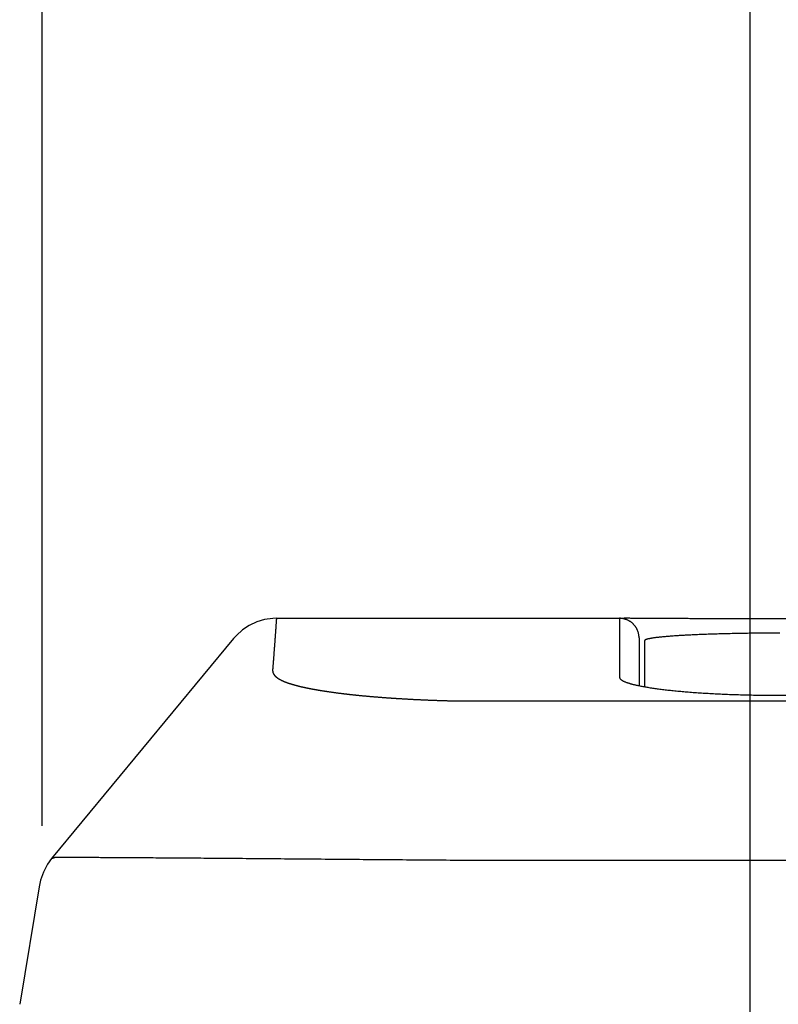
# Model space of a CAD drawing. Extents: x 0 to 429, y 0 to 297.
# Drawn here: x 49 to 55, y 85 to 92 of the extents above; entities that cross this region are included whole.
import ezdxf

# ---------------------------------------------------------------- set-up
doc = ezdxf.new("R2010")
doc.units = 0
doc.layers.get('0').update_dxf_attribs({"linetype": 'CONTINUOUS'})
doc.layers.add('93', color=2, linetype='CONTINUOUS')

msp = doc.modelspace()

# ---------------------------------------------------------------- linework, layer by layer
at = {"linetype": 'CONTINUOUS'}
for p, q in [((50.8701, 88.0753), (50.8166, 88.0503)), ((50.9267, 88.0921), (50.8701, 88.0753)), ((50.9852, 88.1004), (50.9267, 88.0921)), ((51.0121, 88.1013), (50.9852, 88.1004)), ((51.012, 88.1013), (53.5343, 88.1013)), ((53.484, 88.1006), (53.484, 87.6756)), ((163.624, 88.097), (54.624, 88.097)), ((50.7674, 88.0177), (50.7235, 87.9783)), ((50.8166, 88.0503), (50.7674, 88.0177)), ((50.7039, 87.9563), (49.3926, 86.3719)), ((50.7235, 87.9783), (50.7039, 87.9563)), ((53.624, 87.9606), (53.624, 87.6204)), ((53.664, 87.9408), (53.664, 87.6118)), ((52.3392, 87.506), (165.9087, 87.506)), ((54.624, 87.5473), (163.624, 87.5473)), ((49.3926, 86.3719), (49.3627, 86.3307)), ((49.3627, 86.3307), (49.3332, 86.2744)), ((52.3218, 86.3603), (52.324, 86.3603)), ((52.324, 86.3603), (165.924, 86.3603)), ((49.3332, 86.2744), (49.3129, 86.2146)), ((49.3062, 86.1826), (49.1628, 85.3218)), ((49.3129, 86.2146), (49.3059, 86.1807))]:
    msp.add_line(p, q, dxfattribs=at)
for points in [[(51.0121, 88.1011), (51.0121, 88.1011), (51.0121, 88.1011), (51.0121, 88.1011), (51.0121, 88.1011), (51.0121, 88.1011), (51.0121, 88.1011), (51.0121, 88.1011), (51.0121, 88.1011), (51.0121, 88.1011), (51.0121, 88.1011), (51.0121, 88.101), (51.0121, 88.101), (51.0121, 88.101), (51.0121, 88.101), (51.0121, 88.101), (51.0121, 88.1009), (51.012, 88.1007), (51.012, 88.1007), (51.012, 88.1004), (51.012, 88.1001), (51.012, 88.1001), (51.012, 88.0999), (51.0119, 88.0995), (51.0119, 88.0995), (51.0119, 88.0991), (51.0119, 88.0988), (51.0119, 88.0988), (51.0119, 88.0986), (51.0118, 88.098), (51.0118, 88.098), (51.0117, 88.0965), (51.0115, 88.0946), (51.0115, 88.0946), (51.0114, 88.0929), (51.0113, 88.0915), (51.0113, 88.0915), (51.0112, 88.0902), (51.0111, 88.0888), (51.0111, 88.0888), (51.011, 88.0874), (51.0109, 88.0861), (51.0109, 88.0861), (51.0109, 88.085), (51.0108, 88.0835), (51.0108, 88.0835), (51.0106, 88.0813), (51.0104, 88.0787), (51.0104, 88.0787), (51.0103, 88.0761), (51.0101, 88.0736), (51.0101, 88.0736), (51.0099, 88.071), (51.0097, 88.0684), (51.0097, 88.0684), (51.0095, 88.0657), (51.0093, 88.063), (51.0093, 88.063), (51.0091, 88.0605), (51.0089, 88.0577), (51.0089, 88.0577), (51.0087, 88.0541), (51.0084, 88.0501), (51.0084, 88.0501), (51.0081, 88.0463), (51.0079, 88.0426), (51.0079, 88.0426), (51.0076, 88.0389), (51.0073, 88.0352), (51.0073, 88.0352), (51.0071, 88.0315), (51.0068, 88.0278), (51.0068, 88.0278), (51.0066, 88.0241), (51.0063, 88.0204)], [(53.5323, 88.1021), (53.5307, 88.1021), (53.5291, 88.1021), (53.5291, 88.1021), (53.5276, 88.1021), (53.526, 88.102), (53.526, 88.102), (53.5245, 88.102), (53.523, 88.1019), (53.523, 88.1019), (53.5214, 88.1018), (53.52, 88.1016), (53.52, 88.1016), (53.5187, 88.1015), (53.5171, 88.1013), (53.5171, 88.1013), (53.5151, 88.101), (53.5129, 88.1007), (53.5129, 88.1007), (53.5107, 88.1003), (53.5085, 88.1), (53.5085, 88.1), (53.5063, 88.0998), (53.5039, 88.0997), (53.5039, 88.0997), (53.5014, 88.0997), (53.4985, 88.1), (53.4985, 88.1), (53.4951, 88.1005), (53.4922, 88.1011), (53.4922, 88.1011), (53.4907, 88.1014), (53.4899, 88.1016), (53.4899, 88.1016), (53.4888, 88.1019), (53.4877, 88.1021), (53.4877, 88.1021), (53.4866, 88.1022), (53.4858, 88.1022), (53.4858, 88.1022), (53.485, 88.1021), (53.4845, 88.1018), (53.4845, 88.1018), (53.4841, 88.1013), (53.484, 88.1006)], [(53.624, 87.9606), (53.6239, 87.9638), (53.6238, 87.9669), (53.6238, 87.9669), (53.6236, 87.97), (53.6234, 87.9732), (53.6234, 87.9732), (53.6231, 87.9763), (53.6227, 87.9794), (53.6227, 87.9794), (53.6222, 87.9825), (53.6217, 87.9856), (53.6217, 87.9856), (53.6211, 87.9887), (53.6204, 87.9918), (53.6204, 87.9918), (53.6197, 87.9948), (53.6189, 87.9979), (53.6189, 87.9979), (53.618, 88.0009), (53.6171, 88.0039), (53.6171, 88.0039), (53.6161, 88.0069), (53.615, 88.0098), (53.615, 88.0098), (53.6139, 88.0127), (53.6127, 88.0156), (53.6127, 88.0156), (53.6114, 88.0185), (53.6101, 88.0214), (53.6101, 88.0214), (53.6087, 88.0242), (53.6072, 88.027), (53.6072, 88.027), (53.6057, 88.0297), (53.6041, 88.0324), (53.6041, 88.0324), (53.6025, 88.0351), (53.6008, 88.0377), (53.6008, 88.0377), (53.599, 88.0403), (53.5972, 88.0429), (53.5972, 88.0429), (53.5953, 88.0454), (53.5934, 88.0479), (53.5934, 88.0479), (53.5914, 88.0503), (53.5894, 88.0527), (53.5894, 88.0527), (53.5873, 88.0551), (53.5851, 88.0574), (53.5851, 88.0574), (53.583, 88.0596), (53.5807, 88.0618), (53.5807, 88.0618), (53.5784, 88.064), (53.5761, 88.0661), (53.5761, 88.0661), (53.5737, 88.0681), (53.5712, 88.0701), (53.5712, 88.0701), (53.5688, 88.072), (53.5662, 88.0739), (53.5662, 88.0739), (53.5637, 88.0757), (53.5611, 88.0775), (53.5611, 88.0775), (53.5584, 88.0792), (53.5558, 88.0808), (53.5558, 88.0808), (53.553, 88.0824), (53.5503, 88.0839), (53.5503, 88.0839), (53.5475, 88.0854), (53.5447, 88.0868), (53.5447, 88.0868), (53.5419, 88.0881), (53.539, 88.0894), (53.539, 88.0894), (53.5361, 88.0906), (53.5332, 88.0917), (53.5332, 88.0917), (53.5302, 88.0928), (53.5272, 88.0938), (53.5272, 88.0938), (53.5242, 88.0947), (53.5212, 88.0956), (53.5212, 88.0956), (53.5182, 88.0964), (53.5151, 88.0971), (53.5151, 88.0971), (53.512, 88.0978), (53.509, 88.0984), (53.509, 88.0984), (53.5059, 88.0989), (53.5027, 88.0994), (53.5027, 88.0994), (53.4996, 88.0997), (53.4965, 88.1001), (53.4965, 88.1001), (53.4934, 88.1003), (53.4902, 88.1005), (53.4902, 88.1005), (53.4871, 88.1006), (53.484, 88.1006)], [(54.624, 88.097), (54.6104, 88.097), (54.5969, 88.097), (54.5969, 88.097), (54.5834, 88.097), (54.5698, 88.097), (54.5698, 88.097), (54.5563, 88.097), (54.5428, 88.0971), (54.5428, 88.0971), (54.5292, 88.0971), (54.5157, 88.0971), (54.5157, 88.0971), (54.5022, 88.0971), (54.4886, 88.0971), (54.4886, 88.0971), (54.4751, 88.0971), (54.4617, 88.0971), (54.4617, 88.0971), (54.4482, 88.0972), (54.4347, 88.0972), (54.4347, 88.0972), (54.4212, 88.0972), (54.4077, 88.0972), (54.4077, 88.0972), (54.3942, 88.0973), (54.3807, 88.0973), (54.3807, 88.0973), (54.3672, 88.0973), (54.3538, 88.0974), (54.3538, 88.0974), (54.3406, 88.0974), (54.3275, 88.0974), (54.3275, 88.0974), (54.3143, 88.0975), (54.3011, 88.0975), (54.3011, 88.0975), (54.288, 88.0975), (54.2748, 88.0976), (54.2748, 88.0976), (54.2617, 88.0976), (54.2485, 88.0977), (54.2485, 88.0977), (54.2353, 88.0977), (54.2222, 88.0978), (54.2222, 88.0978), (54.2095, 88.0978), (54.1971, 88.0979), (54.1971, 88.0979), (54.1845, 88.0979), (54.1719, 88.098), (54.1719, 88.098), (54.1593, 88.098), (54.1468, 88.0981), (54.1468, 88.0981), (54.1343, 88.0981), (54.1217, 88.0982), (54.1217, 88.0982), (54.109, 88.0982), (54.0965, 88.0983), (54.0965, 88.0983), (54.0846, 88.0983), (54.073, 88.0984), (54.073, 88.0984), (54.0612, 88.0985), (54.0494, 88.0985), (54.0494, 88.0985), (54.0376, 88.0986), (54.0259, 88.0986), (54.0259, 88.0986), (54.0142, 88.0987), (54.0023, 88.0988), (54.0023, 88.0988), (53.9904, 88.0988), (53.9788, 88.0989), (53.9788, 88.0989), (53.9678, 88.0989), (53.9571, 88.099), (53.9571, 88.099), (53.9463, 88.0991), (53.9354, 88.0991), (53.9354, 88.0991), (53.9245, 88.0992), (53.9137, 88.0992), (53.9137, 88.0992), (53.9029, 88.0993), (53.892, 88.0994), (53.892, 88.0994), (53.881, 88.0994), (53.8703, 88.0995), (53.8703, 88.0995), (53.8603, 88.0996), (53.8507, 88.0996), (53.8507, 88.0996), (53.841, 88.0997), (53.8312, 88.0998), (53.8312, 88.0998), (53.8214, 88.0998), (53.8116, 88.0999), (53.8116, 88.0999), (53.8019, 88.0999), (53.7921, 88.1), (53.7921, 88.1), (53.7821, 88.1001), (53.7725, 88.1001), (53.7725, 88.1001), (53.7638, 88.1002), (53.7555, 88.1002), (53.7555, 88.1002), (53.747, 88.1003), (53.7384, 88.1003), (53.7384, 88.1003), (53.7299, 88.1003), (53.7214, 88.1004), (53.7214, 88.1004), (53.7129, 88.1004), (53.7043, 88.1005), (53.7043, 88.1005), (53.6956, 88.1006), (53.6872, 88.1006), (53.6872, 88.1006), (53.6798, 88.1007), (53.6728, 88.1008), (53.6728, 88.1008), (53.6657, 88.1009), (53.6585, 88.1009), (53.6585, 88.1009), (53.6512, 88.101), (53.6441, 88.101), (53.6441, 88.101), (53.637, 88.1011), (53.6298, 88.1011), (53.6298, 88.1011), (53.6225, 88.1011), (53.6156, 88.1011), (53.6156, 88.1011), (53.6097, 88.101), (53.6043, 88.101), (53.6043, 88.101), (53.5988, 88.1009), (53.5931, 88.1009), (53.5931, 88.1009), (53.5874, 88.1009), (53.5817, 88.1009), (53.5817, 88.1009), (53.5762, 88.1009), (53.5703, 88.101), (53.5703, 88.101), (53.5639, 88.1011), (53.5585, 88.1013), (53.5585, 88.1013), (53.5554, 88.1014), (53.5532, 88.1015), (53.5532, 88.1015), (53.5507, 88.1016), (53.5479, 88.1017), (53.5479, 88.1017), (53.5453, 88.1018), (53.5427, 88.1019), (53.5427, 88.1019), (53.5401, 88.102), (53.5374, 88.1021), (53.5374, 88.1021), (53.5349, 88.1021), (53.5323, 88.1021)], [(51.0063, 88.0204), (51.006, 88.0156), (51.0056, 88.0108), (51.0056, 88.0108), (51.0053, 88.0059), (51.0049, 88.001), (51.0049, 88.001), (51.0046, 87.9962), (51.0042, 87.9913), (51.0042, 87.9913), (51.0039, 87.9864), (51.0035, 87.9815), (51.0035, 87.9815), (51.0032, 87.9768), (51.0028, 87.9718), (51.0028, 87.9718), (51.0024, 87.9661), (51.002, 87.9602), (51.002, 87.9602), (51.0015, 87.9544), (51.0011, 87.9487), (51.0011, 87.9487), (51.0007, 87.9429), (51.0003, 87.9371), (51.0003, 87.9371), (50.9999, 87.9314), (50.9994, 87.9256), (50.9994, 87.9256), (50.999, 87.9199), (50.9986, 87.9141), (50.9986, 87.9141), (50.9981, 87.9081), (50.9977, 87.902), (50.9977, 87.902), (50.9972, 87.896), (50.9968, 87.89), (50.9968, 87.89), (50.9963, 87.884), (50.9959, 87.8779), (50.9959, 87.8779), (50.9954, 87.8719), (50.995, 87.8659), (50.995, 87.8659), (50.9945, 87.8599), (50.9941, 87.8538), (50.9941, 87.8538), (50.9936, 87.8478), (50.9931, 87.8417), (50.9931, 87.8417), (50.9927, 87.8357), (50.9922, 87.8296), (50.9922, 87.8296), (50.9917, 87.8236), (50.9913, 87.8175), (50.9913, 87.8175), (50.9908, 87.8114), (50.9903, 87.8054), (50.9903, 87.8054), (50.9898, 87.7993), (50.9894, 87.7933), (50.9894, 87.7933), (50.9889, 87.7873), (50.9884, 87.7813), (50.9884, 87.7813), (50.988, 87.7752), (50.9875, 87.7692), (50.9875, 87.7692), (50.987, 87.7632), (50.9865, 87.7572), (50.9865, 87.7572), (50.9861, 87.7512), (50.9856, 87.7452), (50.9856, 87.7452), (50.9851, 87.7392), (50.9846, 87.7332)], [(54.638, 87.9949), (54.625, 87.9949), (54.6121, 87.9949), (54.6121, 87.9949), (54.5991, 87.9948), (54.5861, 87.9948), (54.5861, 87.9948), (54.5731, 87.9947), (54.5601, 87.9946), (54.5601, 87.9946), (54.5472, 87.9946), (54.5342, 87.9945), (54.5342, 87.9945), (54.5213, 87.9944), (54.5084, 87.9943), (54.5084, 87.9943), (54.4956, 87.9942), (54.4827, 87.994), (54.4827, 87.994), (54.4698, 87.9939), (54.4569, 87.9938), (54.4569, 87.9938), (54.444, 87.9936), (54.4311, 87.9934), (54.4311, 87.9934), (54.4182, 87.9933), (54.4054, 87.9931), (54.4054, 87.9931), (54.3929, 87.9929), (54.3805, 87.9927), (54.3805, 87.9927), (54.3681, 87.9925), (54.3556, 87.9923), (54.3556, 87.9923), (54.3432, 87.9921), (54.3308, 87.9918), (54.3308, 87.9918), (54.3184, 87.9916), (54.3059, 87.9913), (54.3059, 87.9913), (54.2934, 87.9911), (54.281, 87.9908), (54.281, 87.9908), (54.2692, 87.9905), (54.2577, 87.9903), (54.2577, 87.9903), (54.246, 87.99), (54.2343, 87.9897), (54.2343, 87.9897), (54.2226, 87.9894), (54.211, 87.9891), (54.211, 87.9891), (54.1993, 87.9887), (54.1876, 87.9884), (54.1876, 87.9884), (54.1758, 87.988), (54.1642, 87.9877), (54.1642, 87.9877), (54.1533, 87.9873), (54.1425, 87.987), (54.1425, 87.987), (54.1317, 87.9866), (54.1209, 87.9863), (54.1209, 87.9863), (54.11, 87.9859), (54.0992, 87.9855), (54.0992, 87.9855), (54.0884, 87.9851), (54.0775, 87.9847), (54.0775, 87.9847), (54.0665, 87.9842), (54.0558, 87.9838), (54.0558, 87.9838), (54.0458, 87.9834), (54.036, 87.9829), (54.036, 87.9829), (54.0261, 87.9825), (54.0162, 87.982), (54.0162, 87.982), (54.0063, 87.9816), (53.9964, 87.9811), (53.9964, 87.9811), (53.9866, 87.9806), (53.9766, 87.9801), (53.9766, 87.9801), (53.9665, 87.9796), (53.9568, 87.9791), (53.9568, 87.9791), (53.948, 87.9786), (53.9395, 87.9781), (53.9395, 87.9781), (53.9309, 87.9776), (53.9221, 87.9771), (53.9221, 87.9771), (53.9134, 87.9766), (53.9048, 87.9761), (53.9048, 87.9761), (53.8962, 87.9755), (53.8875, 87.9749), (53.8875, 87.9749), (53.8786, 87.9743), (53.8701, 87.9737), (53.8701, 87.9737), (53.8626, 87.9732), (53.8556, 87.9727), (53.8556, 87.9727), (53.8484, 87.9721), (53.8411, 87.9716), (53.8411, 87.9716), (53.8338, 87.971), (53.8266, 87.9704), (53.8266, 87.9704), (53.8194, 87.9698), (53.8121, 87.9692), (53.8121, 87.9692), (53.8047, 87.9685), (53.7977, 87.9679), (53.7977, 87.9679), (53.7918, 87.9673), (53.7863, 87.9668), (53.7863, 87.9668), (53.7806, 87.9662), (53.7748, 87.9656), (53.7748, 87.9656), (53.769, 87.965), (53.7633, 87.9644), (53.7633, 87.9644), (53.7576, 87.9637), (53.7518, 87.963), (53.7518, 87.963), (53.7457, 87.9623), (53.7401, 87.9616), (53.7401, 87.9616), (53.7356, 87.9609), (53.7315, 87.9604), (53.7315, 87.9604), (53.7273, 87.9598), (53.7229, 87.9591), (53.7229, 87.9591), (53.7186, 87.9584), (53.7144, 87.9578), (53.7144, 87.9578), (53.7102, 87.9571), (53.706, 87.9563), (53.706, 87.9563), (53.7017, 87.9555), (53.698, 87.9548), (53.698, 87.9548), (53.6953, 87.9543), (53.6931, 87.9538), (53.6931, 87.9538), (53.6907, 87.9533), (53.6882, 87.9527), (53.6882, 87.9527), (53.6857, 87.9521), (53.6833, 87.9514), (53.6833, 87.9514), (53.6808, 87.9507), (53.678, 87.9498), (53.678, 87.9498), (53.675, 87.9488), (53.6724, 87.9479), (53.6724, 87.9479), (53.6709, 87.9473), (53.67, 87.9469), (53.67, 87.9469), (53.6689, 87.9464), (53.6677, 87.9458), (53.6677, 87.9458), (53.6667, 87.9452), (53.6658, 87.9445), (53.6658, 87.9445), (53.665, 87.9437), (53.6644, 87.9428), (53.6644, 87.9428), (53.6641, 87.9419), (53.664, 87.9408)], [(50.9846, 87.7332), (50.9845, 87.7325), (50.9845, 87.7317), (50.9845, 87.7317), (50.9844, 87.731), (50.9844, 87.7303), (50.9844, 87.7303), (50.9844, 87.7295), (50.9844, 87.7288), (50.9844, 87.7288), (50.9844, 87.7281), (50.9844, 87.7273), (50.9844, 87.7273), (50.9844, 87.7266), (50.9844, 87.7259), (50.9844, 87.7259), (50.9845, 87.7251), (50.9845, 87.7243), (50.9845, 87.7243), (50.9846, 87.7236), (50.9846, 87.7228), (50.9846, 87.7228), (50.9847, 87.7221), (50.9848, 87.7213), (50.9848, 87.7213), (50.9849, 87.7205), (50.985, 87.7198), (50.985, 87.7198), (50.9851, 87.719), (50.9852, 87.7183), (50.9852, 87.7183), (50.9854, 87.7175), (50.9855, 87.7166), (50.9855, 87.7166), (50.9857, 87.7158), (50.9859, 87.715), (50.9859, 87.715), (50.9861, 87.7142), (50.9863, 87.7134), (50.9863, 87.7134), (50.9865, 87.7126), (50.9868, 87.7118), (50.9868, 87.7118), (50.987, 87.7111), (50.9873, 87.7103), (50.9873, 87.7103), (50.9876, 87.7094), (50.9879, 87.7085), (50.9879, 87.7085), (50.9882, 87.7077), (50.9886, 87.7068), (50.9886, 87.7068), (50.989, 87.706), (50.9893, 87.7051), (50.9893, 87.7051), (50.9897, 87.7043), (50.9901, 87.7035), (50.9901, 87.7035), (50.9905, 87.7027), (50.991, 87.7019), (50.991, 87.7019), (50.9915, 87.701), (50.992, 87.7), (50.992, 87.7), (50.9925, 87.6991), (50.9931, 87.6982), (50.9931, 87.6982), (50.9936, 87.6974), (50.9942, 87.6965), (50.9942, 87.6965), (50.9948, 87.6956), (50.9954, 87.6948), (50.9954, 87.6948), (50.996, 87.6939), (50.9966, 87.6931), (50.9966, 87.6931), (50.9973, 87.6922), (50.9981, 87.6912), (50.9981, 87.6912), (50.9988, 87.6903), (50.9996, 87.6894), (50.9996, 87.6894), (51.0004, 87.6885), (51.0012, 87.6877), (51.0012, 87.6877), (51.002, 87.6868), (51.0028, 87.686), (51.0028, 87.686), (51.0036, 87.6851), (51.0044, 87.6843), (51.0044, 87.6843), (51.0054, 87.6834), (51.0063, 87.6825), (51.0063, 87.6825), (51.0073, 87.6816), (51.0082, 87.6808), (51.0082, 87.6808), (51.0092, 87.6799), (51.0102, 87.6791), (51.0102, 87.6791), (51.0112, 87.6782), (51.0122, 87.6774), (51.0122, 87.6774), (51.0132, 87.6766), (51.0142, 87.6758), (51.0142, 87.6758), (51.0153, 87.675), (51.0164, 87.6741), (51.0164, 87.6741), (51.0175, 87.6733), (51.0186, 87.6725), (51.0186, 87.6725), (51.0198, 87.6717), (51.0209, 87.6709), (51.0209, 87.6709), (51.0221, 87.6701), (51.0232, 87.6694), (51.0232, 87.6694), (51.0244, 87.6686), (51.0255, 87.6679), (51.0255, 87.6679), (51.0268, 87.6671), (51.0281, 87.6663), (51.0281, 87.6663), (51.0293, 87.6655), (51.0306, 87.6647), (51.0306, 87.6647), (51.0319, 87.664), (51.0331, 87.6632), (51.0331, 87.6632), (51.0344, 87.6625), (51.0357, 87.6618), (51.0357, 87.6618), (51.037, 87.6611), (51.0383, 87.6604), (51.0383, 87.6604), (51.0397, 87.6596), (51.0411, 87.6589), (51.0411, 87.6589), (51.0425, 87.6581), (51.0439, 87.6574), (51.0439, 87.6574), (51.0453, 87.6567), (51.0467, 87.656), (51.0467, 87.656), (51.0482, 87.6553), (51.0496, 87.6546), (51.0496, 87.6546), (51.051, 87.6539), (51.0524, 87.6532), (51.0524, 87.6532), (51.0539, 87.6525), (51.0555, 87.6518), (51.0555, 87.6518), (51.057, 87.6511), (51.0586, 87.6504), (51.0586, 87.6504), (51.0601, 87.6498), (51.0616, 87.6491), (51.0616, 87.6491), (51.0632, 87.6484), (51.0647, 87.6477), (51.0647, 87.6477), (51.0663, 87.6471), (51.0679, 87.6464), (51.0679, 87.6464), (51.0695, 87.6458), (51.0712, 87.6451), (51.0712, 87.6451), (51.0729, 87.6444), (51.0745, 87.6437), (51.0745, 87.6437), (51.0762, 87.6431), (51.0779, 87.6424), (51.0779, 87.6424), (51.0796, 87.6418), (51.0813, 87.6411), (51.0813, 87.6411), (51.0829, 87.6405), (51.0846, 87.6399), (51.0846, 87.6399), (51.0864, 87.6392), (51.0882, 87.6386), (51.0882, 87.6386), (51.0901, 87.6379), (51.0919, 87.6373), (51.0919, 87.6373), (51.0937, 87.6366), (51.0955, 87.636), (51.0955, 87.636), (51.0973, 87.6354), (51.0991, 87.6347), (51.0991, 87.6347), (51.1009, 87.6341), (51.1028, 87.6335), (51.1028, 87.6335), (51.1047, 87.6329), (51.1067, 87.6322), (51.1067, 87.6322), (51.1086, 87.6316), (51.1105, 87.631), (51.1105, 87.631), (51.1125, 87.6303), (51.1144, 87.6297), (51.1144, 87.6297), (51.1164, 87.6291), (51.1183, 87.6285), (51.1183, 87.6285), (51.1203, 87.6279), (51.1222, 87.6273), (51.1222, 87.6273), (51.1243, 87.6267), (51.1264, 87.6261), (51.1264, 87.6261), (51.1285, 87.6255), (51.1305, 87.6248), (51.1305, 87.6248), (51.1326, 87.6242), (51.1347, 87.6236), (51.1347, 87.6236), (51.1368, 87.623), (51.1389, 87.6225), (51.1389, 87.6225), (51.1409, 87.6219), (51.143, 87.6213), (51.143, 87.6213), (51.1452, 87.6207), (51.1474, 87.6201), (51.1474, 87.6201), (51.1496, 87.6195), (51.1518, 87.6189), (51.1518, 87.6189), (51.154, 87.6183), (51.1562, 87.6177), (51.1562, 87.6177), (51.1585, 87.6171), (51.1607, 87.6166), (51.1607, 87.6166), (51.1629, 87.616), (51.1651, 87.6154), (51.1651, 87.6154), (51.1674, 87.6148), (51.1698, 87.6142), (51.1698, 87.6142), (51.1721, 87.6137), (51.1744, 87.6131), (51.1744, 87.6131), (51.1768, 87.6125), (51.1791, 87.6119), (51.1791, 87.6119), (51.1814, 87.6114), (51.1838, 87.6108), (51.1838, 87.6108), (51.1861, 87.6103), (51.1885, 87.6097), (51.1885, 87.6097), (51.1909, 87.6091), (51.1934, 87.6085), (51.1934, 87.6085), (51.1958, 87.608), (51.1983, 87.6074), (51.1983, 87.6074), (51.2008, 87.6069), (51.2032, 87.6063), (51.2032, 87.6063), (51.2057, 87.6057), (51.2082, 87.6052), (51.2082, 87.6052), (51.2106, 87.6046), (51.2131, 87.6041), (51.2131, 87.6041), (51.2157, 87.6035), (51.2183, 87.603), (51.2183, 87.603), (51.2209, 87.6024), (51.2235, 87.6019), (51.2235, 87.6019), (51.2261, 87.6013), (51.2287, 87.6008), (51.2287, 87.6008), (51.2313, 87.6002), (51.2339, 87.5997), (51.2339, 87.5997), (51.2365, 87.5992), (51.2391, 87.5986), (51.2391, 87.5986), (51.2418, 87.5981), (51.2445, 87.5975), (51.2445, 87.5975), (51.2472, 87.597), (51.25, 87.5965), (51.25, 87.5965), (51.2527, 87.5959), (51.2554, 87.5954), (51.2554, 87.5954), (51.2581, 87.5949), (51.2609, 87.5943), (51.2609, 87.5943), (51.2636, 87.5938), (51.2663, 87.5933), (51.2663, 87.5933), (51.2691, 87.5928), (51.272, 87.5922), (51.272, 87.5922), (51.2749, 87.5917), (51.2777, 87.5912), (51.2777, 87.5912), (51.2805, 87.5906), (51.2834, 87.5901), (51.2834, 87.5901), (51.2862, 87.5896), (51.2891, 87.5891), (51.2891, 87.5891), (51.2919, 87.5886), (51.2948, 87.5881), (51.2948, 87.5881), (51.2977, 87.5876), (51.3007, 87.587), (51.3007, 87.587), (51.3037, 87.5865), (51.3067, 87.586), (51.3067, 87.586), (51.3096, 87.5855), (51.3126, 87.585), (51.3126, 87.585), (51.3156, 87.5845), (51.3186, 87.584), (51.3186, 87.584), (51.3215, 87.5835), (51.3245, 87.583), (51.3245, 87.583), (51.3276, 87.5825), (51.3307, 87.582), (51.3307, 87.582), (51.3338, 87.5815), (51.3369, 87.581), (51.3369, 87.581), (51.34, 87.5805), (51.3431, 87.58), (51.3431, 87.58), (51.3462, 87.5795), (51.3492, 87.579), (51.3492, 87.579), (51.3523, 87.5785), (51.3554, 87.578), (51.3554, 87.578), (51.3586, 87.5775), (51.3618, 87.577), (51.3618, 87.577), (51.3651, 87.5765), (51.3683, 87.5761), (51.3683, 87.5761), (51.3715, 87.5756), (51.3747, 87.5751), (51.3747, 87.5751), (51.3779, 87.5746), (51.3811, 87.5741), (51.3811, 87.5741), (51.3843, 87.5737), (51.3875, 87.5732), (51.3875, 87.5732), (51.3909, 87.5727), (51.3942, 87.5722), (51.3942, 87.5722), (51.3975, 87.5717), (51.4009, 87.5713), (51.4009, 87.5713), (51.4042, 87.5708), (51.4075, 87.5703), (51.4075, 87.5703), (51.4108, 87.5699), (51.4142, 87.5694), (51.4142, 87.5694), (51.4175, 87.5689), (51.4208, 87.5685), (51.4208, 87.5685), (51.4243, 87.568), (51.4277, 87.5675), (51.4277, 87.5675), (51.4312, 87.5671), (51.4346, 87.5666), (51.4346, 87.5666), (51.438, 87.5662), (51.4415, 87.5657), (51.4415, 87.5657), (51.4449, 87.5653), (51.4484, 87.5648), (51.4484, 87.5648), (51.4518, 87.5644), (51.4553, 87.5639), (51.4553, 87.5639), (51.4588, 87.5635), (51.4624, 87.563), (51.4624, 87.563), (51.4659, 87.5626), (51.4695, 87.5621), (51.4695, 87.5621), (51.4731, 87.5617), (51.4766, 87.5612), (51.4766, 87.5612), (51.4802, 87.5608), (51.4837, 87.5603), (51.4837, 87.5603), (51.4873, 87.5599), (51.4908, 87.5595), (51.4908, 87.5595), (51.4945, 87.559), (51.4982, 87.5586), (51.4982, 87.5586), (51.5019, 87.5582), (51.5055, 87.5577), (51.5055, 87.5577), (51.5092, 87.5573), (51.5128, 87.5569), (51.5128, 87.5569), (51.5165, 87.5564), (51.5202, 87.556), (51.5202, 87.556), (51.5238, 87.5556), (51.5275, 87.5552), (51.5275, 87.5552), (51.5313, 87.5548), (51.5351, 87.5543), (51.5351, 87.5543), (51.5389, 87.5539), (51.5426, 87.5535), (51.5426, 87.5535), (51.5464, 87.5531), (51.5502, 87.5527), (51.5502, 87.5527), (51.554, 87.5522), (51.5577, 87.5518), (51.5577, 87.5518), (51.5615, 87.5514), (51.5653, 87.551), (51.5653, 87.551), (51.5692, 87.5506), (51.5731, 87.5502), (51.5731, 87.5502), (51.5769, 87.5498), (51.5808, 87.5494), (51.5808, 87.5494), (51.5847, 87.549), (51.5886, 87.5486), (51.5886, 87.5486), (51.5925, 87.5482), (51.5964, 87.5478), (51.5964, 87.5478), (51.6002, 87.5474), (51.6041, 87.547), (51.6041, 87.547), (51.6081, 87.5466), (51.6121, 87.5462), (51.6121, 87.5462), (51.6161, 87.5458), (51.6201, 87.5454), (51.6201, 87.5454), (51.624, 87.5451), (51.628, 87.5447), (51.628, 87.5447), (51.632, 87.5443), (51.636, 87.5439), (51.636, 87.5439), (51.64, 87.5435), (51.644, 87.5432), (51.644, 87.5432), (51.648, 87.5428), (51.6521, 87.5424), (51.6521, 87.5424), (51.6562, 87.542), (51.6603, 87.5417), (51.6603, 87.5417), (51.6644, 87.5413), (51.6685, 87.5409), (51.6685, 87.5409), (51.6726, 87.5405), (51.6767, 87.5402), (51.6767, 87.5402), (51.6807, 87.5398), (51.6848, 87.5395), (51.6848, 87.5395), (51.689, 87.5391), (51.6932, 87.5387), (51.6932, 87.5387), (51.6974, 87.5384), (51.7015, 87.538), (51.7015, 87.538), (51.7057, 87.5377), (51.7099, 87.5373), (51.7099, 87.5373), (51.7141, 87.537), (51.7183, 87.5366), (51.7183, 87.5366), (51.7224, 87.5363), (51.7266, 87.5359), (51.7266, 87.5359), (51.7309, 87.5356), (51.7352, 87.5352), (51.7352, 87.5352), (51.7394, 87.5349), (51.7437, 87.5345), (51.7437, 87.5345), (51.748, 87.5342), (51.7523, 87.5339), (51.7523, 87.5339), (51.7565, 87.5335), (51.7608, 87.5332), (51.7608, 87.5332), (51.7651, 87.5329), (51.7694, 87.5325), (51.7694, 87.5325), (51.7737, 87.5322), (51.7781, 87.5319), (51.7781, 87.5319), (51.7824, 87.5315), (51.7868, 87.5312), (51.7868, 87.5312), (51.7912, 87.5309), (51.7955, 87.5306), (51.7955, 87.5306), (51.7999, 87.5302), (51.8042, 87.5299), (51.8042, 87.5299), (51.8086, 87.5296), (51.813, 87.5293), (51.813, 87.5293), (51.8174, 87.529), (51.8219, 87.5287), (51.8219, 87.5287), (51.8263, 87.5284), (51.8307, 87.5281), (51.8307, 87.5281), (51.8352, 87.5278), (51.8396, 87.5275), (51.8396, 87.5275), (51.8441, 87.5272), (51.8485, 87.5269), (51.8485, 87.5269), (51.853, 87.5266), (51.8574, 87.5263), (51.8574, 87.5263), (51.8619, 87.526), (51.8665, 87.5257), (51.8665, 87.5257), (51.871, 87.5254), (51.8755, 87.5251), (51.8755, 87.5251), (51.88, 87.5248), (51.8846, 87.5245), (51.8846, 87.5245), (51.8891, 87.5242), (51.8936, 87.5239), (51.8936, 87.5239), (51.8981, 87.5237), (51.9027, 87.5234), (51.9027, 87.5234), (51.9073, 87.5231), (51.9119, 87.5228), (51.9119, 87.5228), (51.9165, 87.5226), (51.9211, 87.5223), (51.9211, 87.5223), (51.9257, 87.522), (51.9303, 87.5217), (51.9303, 87.5217), (51.9349, 87.5215), (51.9395, 87.5212), (51.9395, 87.5212), (51.9441, 87.521), (51.9487, 87.5207), (51.9487, 87.5207), (51.9534, 87.5204), (51.9581, 87.5202), (51.9581, 87.5202), (51.9627, 87.5199), (51.9674, 87.5197), (51.9674, 87.5197), (51.9721, 87.5194), (51.9768, 87.5192), (51.9768, 87.5192), (51.9814, 87.5189), (51.9861, 87.5187), (51.9861, 87.5187), (51.9908, 87.5184), (51.9955, 87.5182), (51.9955, 87.5182), (52.0002, 87.5179), (52.005, 87.5177), (52.005, 87.5177), (52.0097, 87.5175), (52.0145, 87.5172), (52.0145, 87.5172), (52.0192, 87.517), (52.024, 87.5168), (52.024, 87.5168), (52.0287, 87.5165), (52.0334, 87.5163), (52.0334, 87.5163), (52.0382, 87.5161), (52.0429, 87.5158), (52.0429, 87.5158), (52.0477, 87.5156), (52.0526, 87.5154), (52.0526, 87.5154), (52.0574, 87.5152), (52.0622, 87.515), (52.0622, 87.515), (52.067, 87.5148), (52.0718, 87.5145), (52.0718, 87.5145), (52.0766, 87.5143), (52.0814, 87.5141), (52.0814, 87.5141), (52.0862, 87.5139), (52.091, 87.5137), (52.091, 87.5137), (52.0959, 87.5135), (52.1008, 87.5133), (52.1008, 87.5133), (52.1056, 87.5131), (52.1105, 87.5129), (52.1105, 87.5129), (52.1154, 87.5127), (52.1202, 87.5125), (52.1202, 87.5125), (52.1251, 87.5123), (52.13, 87.5121), (52.13, 87.5121), (52.1348, 87.5119), (52.1397, 87.5118), (52.1397, 87.5118), (52.1446, 87.5116), (52.1495, 87.5114), (52.1495, 87.5114), (52.1545, 87.5112), (52.1594, 87.511), (52.1594, 87.511), (52.1643, 87.5109), (52.1692, 87.5107), (52.1692, 87.5107), (52.1741, 87.5105), (52.1791, 87.5103), (52.1791, 87.5103), (52.184, 87.5102), (52.1889, 87.51), (52.1889, 87.51), (52.1939, 87.5098), (52.1988, 87.5097), (52.1988, 87.5097), (52.2038, 87.5095), (52.2088, 87.5094), (52.2088, 87.5094), (52.2137, 87.5092), (52.2187, 87.5091), (52.2187, 87.5091), (52.2237, 87.5089), (52.2286, 87.5088), (52.2286, 87.5088), (52.2336, 87.5086), (52.2386, 87.5085), (52.2386, 87.5085), (52.2436, 87.5083), (52.2486, 87.5082), (52.2486, 87.5082), (52.2536, 87.508), (52.2586, 87.5079), (52.2586, 87.5079), (52.2636, 87.5078), (52.2686, 87.5076), (52.2686, 87.5076), (52.2737, 87.5075), (52.2787, 87.5074), (52.2787, 87.5074), (52.2837, 87.5072), (52.2887, 87.5071), (52.2887, 87.5071), (52.2937, 87.507), (52.2988, 87.5069), (52.2988, 87.5069), (52.3038, 87.5067), (52.3089, 87.5066), (52.3089, 87.5066), (52.3139, 87.5065), (52.319, 87.5064), (52.319, 87.5064), (52.324, 87.5063), (52.3291, 87.5062), (52.3291, 87.5062), (52.3341, 87.5061), (52.3392, 87.506)], [(53.484, 87.6756), (53.4841, 87.674), (53.4844, 87.6724), (53.4844, 87.6724), (53.4849, 87.6708), (53.4856, 87.6693), (53.4856, 87.6693), (53.4865, 87.6678), (53.4874, 87.6663), (53.4874, 87.6663), (53.4886, 87.6649), (53.4897, 87.6636), (53.4897, 87.6636), (53.4908, 87.6625), (53.4922, 87.6611), (53.4922, 87.6611), (53.4943, 87.6593), (53.4968, 87.6573), (53.4968, 87.6573), (53.4993, 87.6555), (53.5017, 87.654), (53.5017, 87.654), (53.5041, 87.6526), (53.5067, 87.6512), (53.5067, 87.6512), (53.5093, 87.6499), (53.5119, 87.6487), (53.5119, 87.6487), (53.5143, 87.6476), (53.5171, 87.6464), (53.5171, 87.6464), (53.521, 87.6449), (53.5252, 87.6432), (53.5252, 87.6432), (53.5294, 87.6416), (53.5334, 87.6401), (53.5334, 87.6401), (53.5376, 87.6386), (53.5417, 87.6372), (53.5417, 87.6372), (53.5459, 87.6358), (53.5501, 87.6345), (53.5501, 87.6345), (53.5543, 87.6332), (53.5585, 87.6319)], [(53.5585, 87.6319), (53.5599, 87.6315), (53.5612, 87.6311), (53.5612, 87.6311), (53.5625, 87.6307), (53.5639, 87.6303), (53.5639, 87.6303), (53.5652, 87.63), (53.5665, 87.6296), (53.5665, 87.6296), (53.5679, 87.6292), (53.5692, 87.6289), (53.5692, 87.6289), (53.5706, 87.6285), (53.5719, 87.6281)], [(53.5719, 87.6281), (53.5763, 87.627), (53.5806, 87.6259), (53.5806, 87.6259), (53.585, 87.6248), (53.5893, 87.6237), (53.5893, 87.6237), (53.5937, 87.6227), (53.5981, 87.6217), (53.5981, 87.6217), (53.6025, 87.6207), (53.6068, 87.6197), (53.6068, 87.6197), (53.6108, 87.6189), (53.6156, 87.6178), (53.6156, 87.6178), (53.6223, 87.6165), (53.6299, 87.6149), (53.6299, 87.6149), (53.6371, 87.6135), (53.6442, 87.6121), (53.6442, 87.6121), (53.6513, 87.6108), (53.6585, 87.6095), (53.6585, 87.6095), (53.6657, 87.6082), (53.6729, 87.6069), (53.6729, 87.6069), (53.6798, 87.6058), (53.6872, 87.6045), (53.6872, 87.6045), (53.6955, 87.6032), (53.7043, 87.6018), (53.7043, 87.6018), (53.7128, 87.6005), (53.7213, 87.5992), (53.7213, 87.5992), (53.7298, 87.598), (53.7384, 87.5968), (53.7384, 87.5968), (53.747, 87.5956), (53.7554, 87.5944), (53.7554, 87.5944), (53.7638, 87.5933), (53.7725, 87.5922), (53.7725, 87.5922), (53.7821, 87.5909), (53.7921, 87.5897), (53.7921, 87.5897), (53.8019, 87.5885), (53.8116, 87.5873), (53.8116, 87.5873), (53.8213, 87.5862), (53.8312, 87.5851), (53.8312, 87.5851), (53.841, 87.584), (53.8507, 87.583), (53.8507, 87.583), (53.8603, 87.5819), (53.8703, 87.5809), (53.8703, 87.5809), (53.881, 87.5798), (53.892, 87.5787), (53.892, 87.5787), (53.9029, 87.5777), (53.9137, 87.5767), (53.9137, 87.5767), (53.9245, 87.5757), (53.9354, 87.5747), (53.9354, 87.5747), (53.9463, 87.5738), (53.9571, 87.5728), (53.9571, 87.5728), (53.9678, 87.5719), (53.9788, 87.571), (53.9788, 87.571), (53.9904, 87.5701), (54.0023, 87.5692), (54.0023, 87.5692), (54.0141, 87.5683), (54.0259, 87.5674), (54.0259, 87.5674), (54.0376, 87.5666), (54.0494, 87.5658), (54.0494, 87.5658), (54.0612, 87.565), (54.073, 87.5642), (54.073, 87.5642), (54.0846, 87.5634), (54.0965, 87.5627), (54.0965, 87.5627), (54.109, 87.5619), (54.1217, 87.5612), (54.1217, 87.5612), (54.1343, 87.5605), (54.1468, 87.5598), (54.1468, 87.5598), (54.1593, 87.5591), (54.1719, 87.5585), (54.1719, 87.5585), (54.1845, 87.5578), (54.1971, 87.5572), (54.1971, 87.5572), (54.2095, 87.5566), (54.2222, 87.556), (54.2222, 87.556), (54.2353, 87.5555), (54.2485, 87.5549), (54.2485, 87.5549), (54.2617, 87.5544), (54.2748, 87.5539), (54.2748, 87.5539), (54.288, 87.5534), (54.3011, 87.5529), (54.3011, 87.5529), (54.3143, 87.5524), (54.3275, 87.552), (54.3275, 87.552), (54.3406, 87.5516), (54.3538, 87.5512), (54.3538, 87.5512), (54.3672, 87.5508), (54.3807, 87.5504), (54.3807, 87.5504), (54.3942, 87.5501), (54.4077, 87.5498), (54.4077, 87.5498), (54.4212, 87.5495), (54.4347, 87.5492), (54.4347, 87.5492), (54.4482, 87.5489), (54.4617, 87.5487), (54.4617, 87.5487), (54.4751, 87.5485), (54.4886, 87.5483), (54.4886, 87.5483), (54.5022, 87.5481), (54.5157, 87.5479), (54.5157, 87.5479), (54.5292, 87.5478), (54.5428, 87.5477), (54.5428, 87.5477), (54.5563, 87.5475), (54.5698, 87.5475), (54.5698, 87.5475), (54.5834, 87.5474), (54.5969, 87.5473), (54.5969, 87.5473), (54.6104, 87.5473), (54.624, 87.5473)], [(49.3926, 86.3719), (49.3927, 86.3719), (49.3928, 86.3719), (49.3928, 86.3719), (49.3929, 86.372), (49.3929, 86.372), (49.3929, 86.372), (49.393, 86.372), (49.3931, 86.3721), (49.3931, 86.3721), (49.3932, 86.3721), (49.3932, 86.3721), (49.3932, 86.3721), (49.3932, 86.3721), (49.3934, 86.3722), (49.3934, 86.3722), (49.394, 86.3725), (49.3948, 86.3728), (49.3948, 86.3728), (49.3955, 86.3731), (49.3961, 86.3734), (49.3961, 86.3734), (49.3968, 86.3736), (49.3975, 86.3739), (49.3975, 86.3739), (49.3982, 86.3742), (49.3989, 86.3745), (49.3989, 86.3745), (49.3996, 86.3747), (49.4003, 86.375), (49.4003, 86.375), (49.4011, 86.3753), (49.402, 86.3756), (49.402, 86.3756), (49.4028, 86.3759), (49.4036, 86.3762), (49.4036, 86.3762), (49.4045, 86.3765), (49.4053, 86.3768), (49.4053, 86.3768), (49.4061, 86.377), (49.407, 86.3773), (49.407, 86.3773), (49.4078, 86.3776), (49.4087, 86.3778), (49.4087, 86.3778), (49.4097, 86.3781), (49.4107, 86.3785), (49.4107, 86.3785), (49.4118, 86.3788), (49.4128, 86.3791), (49.4128, 86.3791), (49.4139, 86.3793), (49.415, 86.3796), (49.415, 86.3796), (49.416, 86.3799), (49.4171, 86.3802), (49.4171, 86.3802), (49.4181, 86.3804), (49.4192, 86.3807)], [(49.4192, 86.3807), (49.4207, 86.3809), (49.4222, 86.3811), (49.4222, 86.3811), (49.4238, 86.3813), (49.4253, 86.3813), (49.4253, 86.3813), (49.4268, 86.3813), (49.4284, 86.3813), (49.4284, 86.3813), (49.4301, 86.3812), (49.4315, 86.3812), (49.4315, 86.3812), (49.4327, 86.3811), (49.4346, 86.381), (49.4346, 86.381), (49.4384, 86.3808), (49.443, 86.3807), (49.443, 86.3807), (49.4473, 86.3806), (49.4514, 86.3806), (49.4514, 86.3806), (49.4555, 86.3807), (49.4597, 86.3807), (49.4597, 86.3807), (49.464, 86.3808), (49.4681, 86.3809), (49.4681, 86.3809), (49.4718, 86.381), (49.4764, 86.3811), (49.4764, 86.3811), (49.4828, 86.3812), (49.49, 86.3812), (49.49, 86.3812), (49.4969, 86.3813), (49.5036, 86.3813), (49.5036, 86.3813), (49.5104, 86.3812), (49.5173, 86.3812), (49.5173, 86.3812), (49.5242, 86.3811), (49.5309, 86.3811), (49.5309, 86.3811), (49.5373, 86.381), (49.5445, 86.3809), (49.5445, 86.3809), (49.5535, 86.3809), (49.5633, 86.3808), (49.5633, 86.3808), (49.5728, 86.3808), (49.5821, 86.3807), (49.5821, 86.3807), (49.5915, 86.3807), (49.6009, 86.3807), (49.6009, 86.3807), (49.6104, 86.3806), (49.6197, 86.3806), (49.6197, 86.3806), (49.6287, 86.3806), (49.6385, 86.3806), (49.6385, 86.3806), (49.65, 86.3806), (49.6623, 86.3805), (49.6623, 86.3805), (49.6743, 86.3805), (49.6861, 86.3804), (49.6861, 86.3804), (49.698, 86.3804), (49.71, 86.3803), (49.71, 86.3803), (49.722, 86.3802), (49.7338, 86.3802), (49.7338, 86.3802), (49.7453, 86.3801), (49.7577, 86.38), (49.7577, 86.38), (49.7716, 86.3799), (49.7864, 86.3799), (49.7864, 86.3799), (49.8008, 86.3798), (49.8151, 86.3797), (49.8151, 86.3797), (49.8294, 86.3796), (49.8438, 86.3796), (49.8438, 86.3796), (49.8583, 86.3795), (49.8725, 86.3794), (49.8725, 86.3794), (49.8865, 86.3793), (49.9012, 86.3792), (49.9012, 86.3792), (49.9176, 86.3791), (49.9346, 86.379), (49.9346, 86.379), (49.9514, 86.3789), (49.968, 86.3788), (49.968, 86.3788), (49.9846, 86.3787), (50.0014, 86.3786), (50.0014, 86.3786), (50.0182, 86.3785), (50.0348, 86.3784), (50.0348, 86.3784), (50.0511, 86.3783), (50.0682, 86.3782), (50.0682, 86.3782), (50.0867, 86.3781), (50.106, 86.378), (50.106, 86.378), (50.125, 86.3778), (50.1438, 86.3777), (50.1438, 86.3777), (50.1626, 86.3776), (50.1816, 86.3775), (50.1816, 86.3775), (50.2006, 86.3773), (50.2194, 86.3772), (50.2194, 86.3772), (50.2379, 86.3771), (50.2572, 86.3769), (50.2572, 86.3769), (50.2778, 86.3768), (50.2991, 86.3766), (50.2991, 86.3766), (50.3201, 86.3765), (50.341, 86.3763), (50.341, 86.3763), (50.3619, 86.3762), (50.3829, 86.376), (50.3829, 86.376), (50.404, 86.3759), (50.4248, 86.3757), (50.4248, 86.3757), (50.4455, 86.3756), (50.4667, 86.3754), (50.4667, 86.3754), (50.4893, 86.3752), (50.5124, 86.375), (50.5124, 86.375), (50.5353, 86.3749), (50.5581, 86.3747), (50.5581, 86.3747), (50.5809, 86.3745), (50.6038, 86.3743), (50.6038, 86.3743), (50.6267, 86.3742), (50.6495, 86.374), (50.6495, 86.374), (50.672, 86.3738), (50.6951, 86.3736), (50.6951, 86.3736), (50.7194, 86.3734), (50.7441, 86.3732), (50.7441, 86.3732), (50.7687, 86.373), (50.7931, 86.3728), (50.7931, 86.3728), (50.8176, 86.3726), (50.8421, 86.3724), (50.8421, 86.3724), (50.8667, 86.3722), (50.8911, 86.372), (50.8911, 86.372), (50.9154, 86.3718), (50.9401, 86.3716), (50.9401, 86.3716), (50.9658, 86.3714), (50.992, 86.3712), (50.992, 86.3712), (51.018, 86.371), (51.0439, 86.3707), (51.0439, 86.3707), (51.0698, 86.3705), (51.0958, 86.3703), (51.0958, 86.3703), (51.1217, 86.3701), (51.1476, 86.3699), (51.1476, 86.3699), (51.1734, 86.3696), (51.1995, 86.3694), (51.1995, 86.3694), (51.2264, 86.3692), (51.2537, 86.369), (51.2537, 86.369), (51.2808, 86.3687), (51.3078, 86.3685), (51.3078, 86.3685), (51.3349, 86.3683), (51.362, 86.368), (51.362, 86.368), (51.3891, 86.3678), (51.4161, 86.3676), (51.4161, 86.3676), (51.4431, 86.3673), (51.4703, 86.3671), (51.4703, 86.3671), (51.4981, 86.3669), (51.5261, 86.3666), (51.5261, 86.3666), (51.5541, 86.3664), (51.582, 86.3662), (51.582, 86.3662), (51.6099, 86.3659), (51.6378, 86.3657), (51.6378, 86.3657), (51.6658, 86.3655), (51.6937, 86.3652), (51.6937, 86.3652), (51.7215, 86.365), (51.7495, 86.3648), (51.7495, 86.3648), (51.7779, 86.3645), (51.8065, 86.3643), (51.8065, 86.3643), (51.835, 86.3641), (51.8634, 86.3638), (51.8634, 86.3638), (51.8919, 86.3636), (51.9204, 86.3634), (51.9204, 86.3634), (51.9489, 86.3632), (51.9774, 86.3629), (51.9774, 86.3629), (52.0058, 86.3627), (52.0343, 86.3625), (52.0343, 86.3625), (52.063, 86.3623), (52.0918, 86.362), (52.0918, 86.362), (52.1206, 86.3618), (52.1493, 86.3616), (52.1493, 86.3616), (52.1781, 86.3614), (52.2068, 86.3612), (52.2068, 86.3612), (52.2356, 86.361), (52.2643, 86.3608), (52.2643, 86.3608), (52.2931, 86.3605), (52.3218, 86.3603)]]:
    msp.add_lwpolyline(points, dxfattribs=at)
at = {"layer": '93', "linetype": 'CONTINUOUS'}
for p, q in [((49.324, 86.6065), (49.324, 109.5354)), ((54.424, 84.2489), (54.424, 104.4076))]:
    msp.add_line(p, q, dxfattribs=at)

doc.saveas('drawing.dxf')
